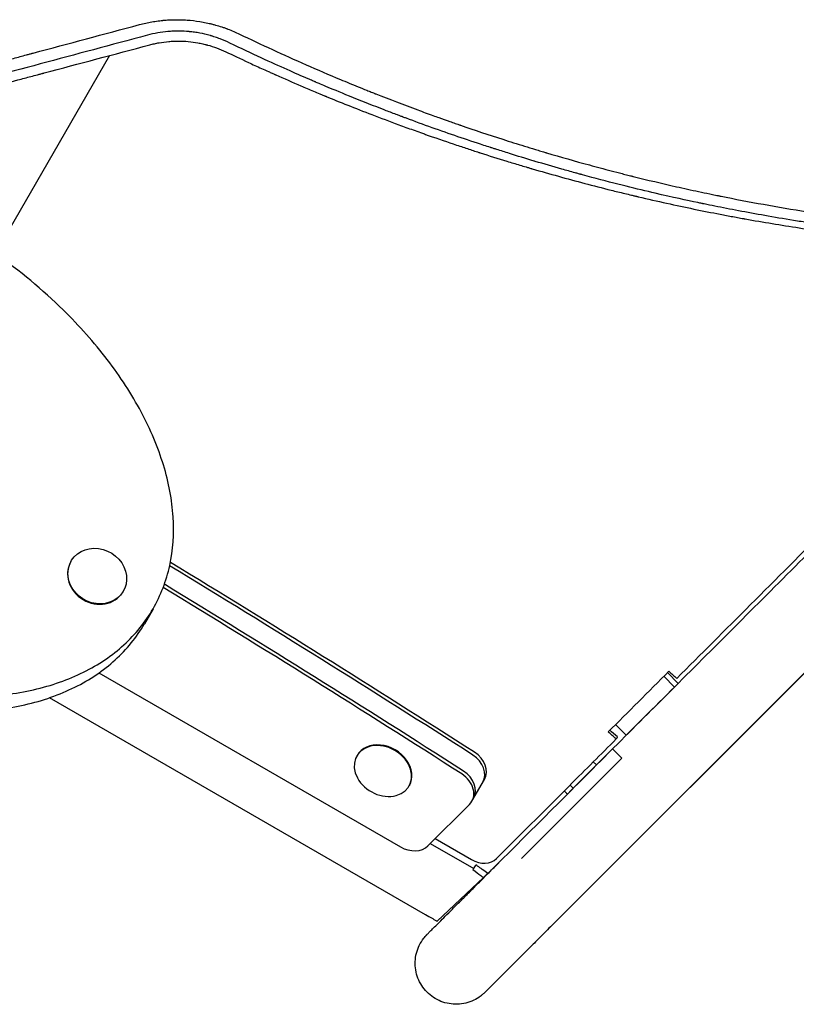
# Model space of a CAD drawing. Units: millimetres. Extents: x -4742 to 7268, y -4959 to 6651.
# Drawn here: x -659 to -298, y -475 to -18 of the extents above; entities that cross this region are included whole.
import ezdxf

# ---------------------------------------------------------------- set-up
doc = ezdxf.new("R2010")
doc.units = ezdxf.units.MM
doc.header["$LTSCALE"] = 20
doc.layers.add('2d', color=230, linetype='Continuous')

msp = doc.modelspace()

# ---------------------------------------------------------------- linework, layer by layer
at = {"layer": '2d'}
for p, q in [((-609.73, -22.38, 3011.52), (-609.73, -22.38, 3011.52)), ((-616.99, -34.96, 3011.52), (-726.04, -223.84, 3011.52)), ((-196.12, -222.99, 3011.52), (-407.6, -434.53, 3011.52)), ((-634.94, -269.76, 3011.52), (-634.83, -269.56, 3011.52)), ((-610.7, -283.76, 3011.52), (-610.58, -283.56, 3011.52)), ((-596.84, -291.76, 3011.52), (-600.87, -298.74, 3011.52)), ((-621.94, -321.5, 3011.52), (-482.05, -402.27, 3011.52)), ((-354.92, -328.05, 3011.52), (-359.88, -323.09, 3011.52)), ((-358.19, -321.39, 3011.52), (-353.23, -326.36, 3011.52)), ((-377.27, -350.4, 3011.52), (-353.23, -326.36, 3011.52)), ((-470.49, -433.78, 3011.52), (-644.94, -333.06, 3011.52)), ((-377.27, -350.4, 3011.52), (-382.22, -345.45, 3011.52)), ((-502.16, -359.76, 3011.52), (-502.31, -360.03, 3011.52)), ((-383.61, -356.81, 3011.52), (-400.33, -373.53, 3011.52)), ((-379.37, -361.05, 3011.52), (-383.61, -356.81, 3011.52)), ((-425.97, -407.64, 3011.52), (-379.37, -361.05, 3011.52)), ((-397.04, -370.21, 3011.52), (-392.32, -365.4, 3011.52)), ((-391.17, -364.21, 3011.52), (-392.58, -362.8, 3011.52)), ((-387.82, -369.51, 3011.52), (-416.3, -397.99, 3011.52)), ((-477.91, -373.76, 3011.52), (-478.06, -374.03, 3011.52)), ((-448.95, -381.08, 3011.52), (-443.1, -370.95, 3011.52)), ((-403.36, -373.53, 3011.52), (-437.46, -407.63, 3011.52)), ((-403.38, -373.55, 3011.52), (-401.88, -375.05, 3011.52)), ((-469.3, -401.7, 3011.52), (-450.05, -382.52, 3011.52)), ((-468.26, -400.67, 3011.52), (-448.07, -412.33, 3011.52)), ((-465.98, -398.39, 3011.52), (-449.06, -408.15, 3011.52)), ((-429.35, -402.54, 3011.52), (-430.21, -403.4, 3011.52)), ((-434.35, -407.53, 3011.52), (-441.47, -414.63, 3011.52)), ((-465.05, -436.77, 3011.52), (-443.57, -416.49, 3011.52)), ((-470.49, -433.78, 3011.52), (-470.4, -433.62, 3011.52))]:
    msp.add_line(p, q, dxfattribs=at)
for centre, major_axis, ratio, start_param, end_param in [((-622.71, -276.56, 3011.52), (-12.12, 7), 0.894081, -0.03490658503988886, 6.248278722139697), ((-622.82, -276.76, 3011.52), (-12.12, 7), 0.894081, 0, 3.106686), ((-2972.44, -4066.42, 3011.52), (-4923.33, 2842.49), 0.788011, -1.629297, -1.60012), ((-2971.67, -4065.09, 3011.52), (-4923.33, 2842.49), 0.788011, -1.629297, -1.600031), ((-2977.52, -4075.22, 3011.52), (-4923.33, 2842.49), 0.788011, -1.629297, -1.600549), ((-2976.75, -4073.88, 3011.52), (-4923.33, 2842.49), 0.788011, -1.629297, -1.600502), ((-622.82, -276.76, 3011.52), (12.12, -7), 0.894081, -0.034907, 0), ((-490.19, -367.03, 3011.52), (-12.12, 7), 0.788011, -0.663225, 5.61996), ((-490.03, -366.76, 3011.52), (12.12, -7), 0.788011, 0, 3.141593), ((-453.39, -366.78, 3011.52), (9.53, -5.5), 0.788011, 0, 1.512296), ((-452.62, -365.45, 3011.52), (9.53, -5.5), 0.788011, 0, 1.512296), ((-407.07, -380.13, 3011.52), (15.9, 15.92), 0.003155, -0.385684, 0), ((-458.47, -375.58, 3011.52), (9.53, -5.5), 0.788011, -0.20944, 1.512296), ((-457.7, -374.24, 3011.52), (9.53, -5.5), 0.788011, 0, 1.512296), ((-477.72, -394.76, 3011.52), (9.53, -5.5), 0.788011, -1.570796, -0.20944), ((-445.12, -401.33, 3011.52), (8.66, -5), 0.788011, -1.570796, -0.20809)]:
    msp.add_ellipse(centre, major_axis=major_axis, ratio=ratio, start_param=start_param, end_param=end_param, dxfattribs=at)
for points, knots in [([(-701.19, -46.89, 3011.52), (-693.07, -44.71, 3011.52), (-684.94, -42.53, 3011.52), (-672.77, -39.27, 3011.52), (-668.71, -38.18, 3011.52), (-662.62, -36.55, 3011.52), (-659.58, -35.74, 3011.52), (-656.03, -34.79, 3011.52), (-654.26, -34.31, 3011.52), (-653.37, -34.07, 3011.52), (-652.99, -33.97, 3011.52), (-652.74, -33.9, 3011.52), (-652.61, -33.87, 3011.52), (-636.01, -29.42, 3011.52), (-619.56, -25.01, 3011.52), (-603.11, -20.6, 3011.52)], [0, 0, 0, 0, 0.25, 0.25, 0.375, 0.375, 0.4375, 0.46875, 0.484375, 0.492188, 0.496094, 0.496094, 0.5, 0.5, 1, 1, 1, 1]), ([(-603.11, -20.6, 3011.52), (-601.22, -20.1, 3011.52), (-599.31, -19.67, 3011.52), (-596.43, -19.17, 3011.52), (-594.98, -18.94, 3011.52), (-593.28, -18.74, 3011.52), (-592.42, -18.65, 3011.52), (-592.06, -18.62, 3011.52), (-591.81, -18.6, 3011.52), (-591.69, -18.59, 3011.52), (-590.58, -18.49, 3011.52), (-589.09, -18.39, 3011.52), (-587.35, -18.34, 3011.52), (-586.48, -18.33, 3011.52), (-586.11, -18.33, 3011.52), (-585.86, -18.33, 3011.52), (-585.74, -18.33, 3011.52), (-584.6, -18.33, 3011.52), (-583.09, -18.37, 3011.52), (-581.34, -18.48, 3011.52), (-580.58, -18.53, 3011.52), (-580.08, -18.57, 3011.52), (-579.83, -18.6, 3011.52), (-577.59, -18.81, 3011.52), (-575.61, -19.08, 3011.52), (-572.68, -19.63, 3011.52), (-571.22, -19.93, 3011.52), (-569.77, -20.28, 3011.52), (-568.8, -20.53, 3011.52), (-568.32, -20.66, 3011.52), (-566.88, -21.06, 3011.52), (-565.45, -21.5, 3011.52), (-563.8, -22.06, 3011.52), (-562.98, -22.35, 3011.52), (-562.63, -22.48, 3011.52), (-562.4, -22.57, 3011.52), (-562.28, -22.61, 3011.52), (-560.32, -23.35, 3011.52), (-558.52, -24.13, 3011.52), (-556.75, -24.99, 3011.52)], [0, 0, 0, 0, 0.125, 0.125, 0.1875, 0.21875, 0.234375, 0.242187, 0.242187, 0.25, 0.25, 0.3125, 0.34375, 0.359375, 0.367187, 0.367187, 0.375, 0.375, 0.4375, 0.46875, 0.484375, 0.484375, 0.5, 0.5, 0.625, 0.625, 0.6875, 0.71875, 0.71875, 0.75, 0.75, 0.8125, 0.84375, 0.859375, 0.867188, 0.867188, 0.875, 0.875, 1, 1, 1, 1]), ([(-561.21, -29.16, 3011.52), (-562.69, -28.44, 3011.52), (-564.19, -27.79, 3011.52), (-566.48, -26.92, 3011.52), (-567.25, -26.65, 3011.52), (-568.41, -26.27, 3011.52), (-568.99, -26.08, 3011.52), (-569.67, -25.88, 3011.52), (-569.96, -25.79, 3011.52), (-570.16, -25.74, 3011.52), (-570.25, -25.71, 3011.52), (-571.95, -25.24, 3011.52), (-573.55, -24.86, 3011.52), (-575.97, -24.41, 3011.52), (-577.19, -24.21, 3011.52), (-578.61, -24.03, 3011.52), (-579.33, -23.95, 3011.52), (-579.63, -23.92, 3011.52), (-579.84, -23.9, 3011.52), (-579.94, -23.89, 3011.52), (-581.65, -23.73, 3011.52), (-583.29, -23.65, 3011.52), (-585.79, -23.64, 3011.52), (-586.62, -23.66, 3011.52), (-587.87, -23.71, 3011.52), (-588.49, -23.74, 3011.52), (-589.22, -23.79, 3011.52), (-589.58, -23.82, 3011.52), (-589.76, -23.84, 3011.52), (-589.84, -23.84, 3011.52), (-589.89, -23.85, 3011.52), (-589.92, -23.85, 3011.52), (-593.1, -24.13, 3011.52), (-596.28, -24.68, 3011.52), (-599.47, -25.55, 3011.52)], [0, 0, 0, 0, 0.125, 0.125, 0.1875, 0.1875, 0.21875, 0.234375, 0.242188, 0.242188, 0.25, 0.25, 0.375, 0.375, 0.4375, 0.46875, 0.484375, 0.492187, 0.492187, 0.5, 0.5, 0.625, 0.625, 0.6875, 0.6875, 0.71875, 0.734375, 0.742187, 0.746094, 0.748047, 0.748047, 0.75, 0.75, 1, 1, 1, 1]), ([(-556.75, -24.99, 3011.52), (-546.7, -29.84, 3011.52), (-536.41, -34.6, 3011.52), (-520.6, -41.55, 3011.52), (-515.27, -43.83, 3011.52), (-507.18, -47.21, 3011.52), (-503.12, -48.89, 3011.52), (-498.33, -50.82, 3011.52), (-495.92, -51.79, 3011.52), (-494.72, -52.27, 3011.52), (-494.12, -52.5, 3011.52), (-493.82, -52.62, 3011.52), (-493.69, -52.68, 3011.52), (-493.6, -52.71, 3011.52), (-493.55, -52.73, 3011.52), (-493.51, -52.74, 3011.52), (-487.1, -55.28, 3011.52), (-480.62, -57.77, 3011.52), (-471.71, -61.07, 3011.52), (-469.35, -61.93, 3011.52), (-466.98, -62.79, 3011.52)], [0, 0, 0, 0, 0.085234, 0.085234, 0.1278511, 0.1278511, 0.1491596, 0.1598138, 0.165141, 0.1678045, 0.1691363, 0.1698022, 0.1701351, 0.1701351, 0.1704681, 0.1704681, 0.1704681, 0.2223138, 0.2223138, 0.2409401, 0.2409401, 0.2409401, 0.2409401]), ([(-695.83, -55.92, 3011.52), (-687.88, -53.81, 3011.52), (-679.86, -51.68, 3011.52), (-667.73, -48.46, 3011.52), (-661.64, -46.84, 3011.52), (-654.5, -44.94, 3011.52), (-650.92, -43.99, 3011.52), (-649.12, -43.51, 3011.52), (-648.23, -43.27, 3011.52), (-647.78, -43.15, 3011.52), (-647.58, -43.1, 3011.52), (-647.46, -43.07, 3011.52), (-647.39, -43.05, 3011.52), (-631.2, -38.74, 3011.52), (-614.86, -34.4, 3011.52), (-598.34, -30, 3011.52)], [0, 0, 0, 0, 0.25, 0.25, 0.375, 0.4375, 0.46875, 0.484375, 0.492188, 0.496094, 0.498047, 0.498047, 0.5, 0.5, 1, 1, 1, 1]), ([(-598.34, -30, 3011.52), (-597.63, -29.8, 3011.52), (-596.55, -29.54, 3011.52), (-595.46, -29.31, 3011.52), (-594.73, -29.16, 3011.52), (-594.37, -29.1, 3011.52), (-592.53, -28.77, 3011.52), (-591.05, -28.58, 3011.52), (-588.81, -28.38, 3011.52), (-587.69, -28.31, 3011.52), (-586.36, -28.26, 3011.52), (-585.7, -28.25, 3011.52), (-585.41, -28.25, 3011.52), (-585.22, -28.25, 3011.52), (-585.13, -28.25, 3011.52), (-583.54, -28.25, 3011.52), (-582.03, -28.32, 3011.52), (-579, -28.6, 3011.52), (-577.51, -28.8, 3011.52), (-575.28, -29.2, 3011.52), (-574.17, -29.43, 3011.52), (-572.88, -29.74, 3011.52), (-572.24, -29.9, 3011.52), (-571.96, -29.98, 3011.52), (-571.78, -30.03, 3011.52), (-571.69, -30.05, 3011.52), (-568.74, -30.86, 3011.52), (-565.89, -31.91, 3011.52), (-563.11, -33.24, 3011.52)], [0, 0, 0, 0, 0.0625, 0.09375, 0.09375, 0.125, 0.125, 0.25, 0.25, 0.3125, 0.34375, 0.359375, 0.367188, 0.367188, 0.375, 0.375, 0.5, 0.5, 0.625, 0.625, 0.6875, 0.71875, 0.734375, 0.742188, 0.742188, 0.75, 0.75, 1, 1, 1, 1]), ([(-420.05, -83.94, 3011.52), (-423.92, -82.78, 3011.52), (-427.75, -81.61, 3011.52), (-433.5, -79.81, 3011.52), (-435.95, -79.04, 3011.52), (-438.62, -78.18, 3011.52), (-439.35, -77.95, 3011.52), (-439.72, -77.83, 3011.52), (-439.83, -77.79, 3011.52), (-440.09, -77.71, 3011.52), (-441.22, -77.34, 3011.52), (-450.38, -74.36, 3011.52), (-459.39, -71.29, 3011.52), (-471.36, -67.02, 3011.52), (-475.84, -65.38, 3011.52), (-480.37, -63.69, 3011.52), (-480.94, -63.48, 3011.52), (-481.01, -63.46, 3011.52), (-481.02, -63.45, 3011.52), (-481.03, -63.45, 3011.52), (-481.04, -63.44, 3011.52), (-481.08, -63.43, 3011.52), (-481.17, -63.39, 3011.52), (-481.49, -63.27, 3011.52), (-482.25, -62.99, 3011.52), (-484.76, -62.04, 3011.52), (-486.95, -61.21, 3011.52), (-492, -59.27, 3011.52), (-495.1, -58.06, 3011.52), (-503.64, -54.68, 3011.52), (-508.3, -52.77, 3011.52), (-515.55, -49.76, 3011.52), (-518.16, -48.66, 3011.52), (-520.54, -47.65, 3011.52), (-521.07, -47.42, 3011.52), (-521.39, -47.28, 3011.52), (-521.43, -47.26, 3011.52), (-521.46, -47.25, 3011.52), (-521.46, -47.25, 3011.52), (-521.46, -47.25, 3011.52), (-521.47, -47.25, 3011.52), (-521.48, -47.24, 3011.52), (-521.49, -47.24, 3011.52), (-521.54, -47.22, 3011.52), (-521.67, -47.16, 3011.52), (-522.1, -46.98, 3011.52), (-523.15, -46.53, 3011.52), (-524.18, -46.08, 3011.52), (-527.72, -44.55, 3011.52), (-530.96, -43.13, 3011.52), (-538.25, -39.89, 3011.52), (-542.29, -38.06, 3011.52), (-551.16, -33.96, 3011.52), (-555.99, -31.68, 3011.52), (-561.21, -29.16, 3011.52)], [0.6263164, 0.6263164, 0.6263164, 0.6263164, 0.65625, 0.65625, 0.671875, 0.6757812, 0.6777344, 0.6777344, 0.6787109, 0.6787109, 0.6796875, 0.6875, 0.75, 0.75, 0.78125, 0.7851562, 0.7856445, 0.7857056, 0.7857056, 0.7857361, 0.7857361, 0.7857666, 0.7858887, 0.7861328, 0.7871094, 0.7890625, 0.796875, 0.796875, 0.8125, 0.8125, 0.84375, 0.84375, 0.875, 0.875, 0.890625, 0.890625, 0.8925781, 0.8928223, 0.8928528, 0.8928528, 0.8928833, 0.8928833, 0.8929443, 0.8930664, 0.8935547, 0.8945312, 0.8984375, 0.90625, 0.90625, 0.9375, 0.9375, 0.96875, 0.96875, 1, 1, 1, 1]), ([(-563.11, -33.24, 3011.52), (-559.94, -34.75, 3011.52), (-556.43, -36.41, 3011.52), (-550.64, -39.08, 3011.52), (-548.62, -40, 3011.52), (-545.47, -41.43, 3011.52), (-543.86, -42.16, 3011.52), (-541.92, -43.02, 3011.52), (-540.94, -43.46, 3011.52), (-540.44, -43.68, 3011.52), (-540.2, -43.79, 3011.52), (-540.07, -43.85, 3011.52), (-540.01, -43.88, 3011.52), (-539.98, -43.89, 3011.52), (-539.97, -43.89, 3011.52), (-539.95, -43.9, 3011.52), (-536.06, -45.63, 3011.52), (-530.23, -48.17, 3011.52), (-523.4, -51.07, 3011.52), (-519.98, -52.5, 3011.52), (-518.27, -53.21, 3011.52), (-517.42, -53.56, 3011.52), (-516.99, -53.74, 3011.52), (-516.78, -53.83, 3011.52), (-516.67, -53.87, 3011.52), (-516.62, -53.89, 3011.52), (-516.59, -53.9, 3011.52), (-516.58, -53.91, 3011.52), (-516.57, -53.91, 3011.52), (-510.25, -56.52, 3011.52), (-503.16, -59.37, 3011.52), (-491.31, -63.92, 3011.52), (-487.16, -65.49, 3011.52), (-480.64, -67.89, 3011.52), (-478.41, -68.7, 3011.52), (-474.99, -69.93, 3011.52), (-473.27, -70.55, 3011.52), (-471.51, -71.17, 3011.52), (-470.34, -71.59, 3011.52), (-469.74, -71.8, 3011.52), (-464.4, -73.67, 3011.52), (-460.03, -75.17, 3011.52), (-454.02, -77.18, 3011.52), (-452.11, -77.81, 3011.52), (-449.38, -78.71, 3011.52), (-448.05, -79.14, 3011.52), (-446.57, -79.62, 3011.52), (-445.84, -79.86, 3011.52), (-445.48, -79.97, 3011.52), (-445.3, -80.03, 3011.52), (-445.21, -80.06, 3011.52), (-445.17, -80.07, 3011.52), (-445.15, -80.08, 3011.52), (-445.13, -80.08, 3011.52), (-445.13, -80.09, 3011.52), (-440.87, -81.46, 3011.52), (-436.72, -82.76, 3011.52), (-430.65, -84.62, 3011.52), (-428.66, -85.22, 3011.52), (-425.71, -86.1, 3011.52), (-424.25, -86.54, 3011.52), (-422.56, -87.04, 3011.52), (-421.72, -87.29, 3011.52), (-421.3, -87.41, 3011.52), (-421.09, -87.47, 3011.52), (-421, -87.5, 3011.52), (-420.94, -87.51, 3011.52), (-420.91, -87.52, 3011.52), (-412.87, -89.87, 3011.52), (-404.77, -92.13, 3011.52), (-392.49, -95.37, 3011.52), (-386.32, -96.95, 3011.52), (-379.06, -98.74, 3011.52), (-375.42, -99.62, 3011.52), (-373.59, -100.05, 3011.52), (-372.68, -100.27, 3011.52), (-372.22, -100.38, 3011.52), (-371.99, -100.43, 3011.52), (-371.88, -100.46, 3011.52), (-371.83, -100.47, 3011.52), (-371.79, -100.48, 3011.52), (-371.78, -100.48, 3011.52), (-362.78, -102.6, 3011.52), (-354.15, -104.49, 3011.52), (-341.73, -107.05, 3011.52), (-337.67, -107.86, 3011.52), (-331.73, -109, 3011.52), (-328.78, -109.56, 3011.52), (-325.41, -110.18, 3011.52), (-323.74, -110.49, 3011.52), (-322.91, -110.64, 3011.52), (-322.49, -110.71, 3011.52), (-322.28, -110.75, 3011.52), (-322.18, -110.77, 3011.52), (-322.14, -110.78, 3011.52), (-322.11, -110.78, 3011.52), (-322.09, -110.78, 3011.52), (-313.79, -112.28, 3011.52), (-301.3, -114.35, 3011.52), (-286.65, -116.48, 3011.52), (-279.3, -117.48, 3011.52), (-275.62, -117.96, 3011.52), (-273.78, -118.19, 3011.52), (-272.86, -118.31, 3011.52), (-272.4, -118.36, 3011.52), (-272.17, -118.39, 3011.52), (-272.06, -118.41, 3011.52), (-272, -118.41, 3011.52), (-271.97, -118.42, 3011.52), (-271.96, -118.42, 3011.52), (-271.95, -118.42, 3011.52), (-271.95, -118.42, 3011.52), (-269.05, -118.78, 3011.52), (-265.51, -119.21, 3011.52), (-259.21, -119.93, 3011.52), (-256.95, -120.18, 3011.52), (-253.31, -120.57, 3011.52), (-252.06, -120.7, 3011.52), (-250.12, -120.9, 3011.52), (-249.13, -121, 3011.52), (-247.96, -121.11, 3011.52), (-247.36, -121.17, 3011.52), (-247.06, -121.2, 3011.52), (-246.91, -121.22, 3011.52), (-246.84, -121.23, 3011.52), (-246.8, -121.23, 3011.52), (-246.78, -121.23, 3011.52), (-246.77, -121.23, 3011.52), (-246.77, -121.23, 3011.52), (-243.2, -121.58, 3011.52), (-240.19, -121.86, 3011.52), (-235.26, -122.29, 3011.52), (-233.34, -122.46, 3011.52), (-231.28, -122.62, 3011.52), (-230.73, -122.67, 3011.52), (-230.21, -122.71, 3011.52), (-230.1, -122.72, 3011.52), (-229.99, -122.73, 3011.52), (-229.96, -122.73, 3011.52), (-229.95, -122.73, 3011.52), (-229.95, -122.73, 3011.52), (-229.94, -122.73, 3011.52), (-229.89, -122.74, 3011.52), (-229.7, -122.75, 3011.52), (-228.97, -122.81, 3011.52), (-227.17, -122.95, 3011.52), (-225.58, -123.07, 3011.52), (-224.03, -123.19, 3011.52), (-223.27, -123.25, 3011.52), (-222.4, -123.31, 3011.52), (-221.97, -123.34, 3011.52), (-221.75, -123.35, 3011.52), (-221.66, -123.36, 3011.52), (-221.6, -123.37, 3011.52), (-221.57, -123.37, 3011.52), (-205.34, -124.53, 3011.52), (-188.49, -125.31, 3011.52), (-170.98, -125.63, 3011.52)], [0, 0, 0, 0, 0.03125, 0.03125, 0.046875, 0.046875, 0.054688, 0.058594, 0.060547, 0.061523, 0.062012, 0.062256, 0.062378, 0.062439, 0.062439, 0.0625, 0.0625, 0.09375, 0.109375, 0.117188, 0.121094, 0.123047, 0.124023, 0.124512, 0.124756, 0.124878, 0.124939, 0.124939, 0.125, 0.125, 0.1875, 0.1875, 0.21875, 0.21875, 0.234375, 0.234375, 0.242188, 0.246094, 0.246094, 0.25, 0.25, 0.28125, 0.28125, 0.296875, 0.296875, 0.304688, 0.308594, 0.310547, 0.311523, 0.312012, 0.312256, 0.312378, 0.312439, 0.312439, 0.3125, 0.3125, 0.34375, 0.34375, 0.359375, 0.359375, 0.367188, 0.371094, 0.373047, 0.374023, 0.374512, 0.374756, 0.374756, 0.375, 0.375, 0.4375, 0.4375, 0.46875, 0.484375, 0.492187, 0.496094, 0.498047, 0.499023, 0.499512, 0.499756, 0.499878, 0.499878, 0.5, 0.5, 0.5625, 0.5625, 0.59375, 0.59375, 0.609375, 0.617187, 0.621094, 0.623047, 0.624023, 0.624512, 0.624756, 0.624878, 0.624878, 0.625, 0.625, 0.6875, 0.71875, 0.734375, 0.742187, 0.746094, 0.748047, 0.749023, 0.749512, 0.749756, 0.749878, 0.749939, 0.749969, 0.749969, 0.75, 0.75, 0.78125, 0.78125, 0.796875, 0.796875, 0.804687, 0.804687, 0.808594, 0.810547, 0.811523, 0.812012, 0.812256, 0.812378, 0.812439, 0.812469, 0.812469, 0.8125, 0.8125, 0.828125, 0.828125, 0.84375, 0.84375, 0.851562, 0.851562, 0.853516, 0.854004, 0.854126, 0.854156, 0.854156, 0.854187, 0.854248, 0.854492, 0.855469, 0.859375, 0.867187, 0.867187, 0.871094, 0.873047, 0.874023, 0.874512, 0.874756, 0.874756, 0.875, 0.875, 1, 1, 1, 1]), ([(-466.98, -62.79, 3011.52), (-466.05, -63.13, 3011.52), (-463.46, -64.06, 3011.52), (-460.04, -65.27, 3011.52), (-457.12, -66.3, 3011.52), (-455.65, -66.8, 3011.52), (-454.92, -67.06, 3011.52), (-454.56, -67.18, 3011.52), (-454.4, -67.24, 3011.52), (-454.29, -67.27, 3011.52), (-454.24, -67.29, 3011.52), (-447.74, -69.54, 3011.52), (-441.2, -71.72, 3011.52), (-431.24, -74.92, 3011.52), (-426.22, -76.5, 3011.52), (-420.3, -78.31, 3011.52), (-417.32, -79.21, 3011.52), (-415.83, -79.65, 3011.52), (-415.08, -79.87, 3011.52), (-414.71, -79.98, 3011.52), (-414.52, -80.04, 3011.52), (-414.44, -80.06, 3011.52), (-414.39, -80.08, 3011.52), (-414.36, -80.09, 3011.52), (-407.77, -82.04, 3011.52), (-401.12, -83.93, 3011.52), (-391.05, -86.68, 3011.52), (-385.98, -88.03, 3011.52), (-380.02, -89.57, 3011.52), (-377.03, -90.33, 3011.52), (-375.53, -90.71, 3011.52), (-374.77, -90.89, 3011.52), (-374.4, -90.99, 3011.52), (-374.21, -91.03, 3011.52), (-374.13, -91.05, 3011.52), (-374.08, -91.07, 3011.52), (-374.05, -91.07, 3011.52), (-367.46, -92.71, 3011.52), (-360.79, -94.3, 3011.52), (-350.61, -96.6, 3011.52), (-347.19, -97.35, 3011.52), (-342.02, -98.46, 3011.52), (-339.42, -99.01, 3011.52), (-336.37, -99.64, 3011.52), (-334.84, -99.95, 3011.52), (-334.07, -100.11, 3011.52), (-333.69, -100.19, 3011.52), (-333.5, -100.22, 3011.52), (-333.4, -100.24, 3011.52), (-333.36, -100.25, 3011.52), (-333.33, -100.26, 3011.52), (-333.32, -100.26, 3011.52), (-320.39, -102.88, 3011.52), (-307.1, -105.28, 3011.52), (-286.59, -108.53, 3011.52), (-279.66, -109.54, 3011.52), (-269.12, -110.97, 3011.52), (-265.59, -111.43, 3011.52), (-260.24, -112.09, 3011.52), (-257.57, -112.41, 3011.52), (-254.42, -112.78, 3011.52), (-252.85, -112.96, 3011.52), (-252.06, -113.05, 3011.52), (-251.67, -113.09, 3011.52), (-251.47, -113.11, 3011.52), (-251.37, -113.12, 3011.52), (-251.33, -113.13, 3011.52), (-251.3, -113.13, 3011.52), (-251.28, -113.13, 3011.52), (-238.53, -114.56, 3011.52), (-225.27, -115.79, 3011.52), (-197.7, -117.7, 3011.52), (-183.38, -118.39, 3011.52), (-168.52, -118.74, 3011.52)], [0.2409401, 0.2409401, 0.2409401, 0.2409401, 0.2482367, 0.2611981, 0.2676789, 0.2709192, 0.2725394, 0.2733495, 0.2737545, 0.2737545, 0.2741596, 0.2741596, 0.3260053, 0.3260053, 0.3519282, 0.3648896, 0.3713704, 0.3746107, 0.3762309, 0.377041, 0.377446, 0.3776485, 0.3776485, 0.3778511, 0.3778511, 0.4296968, 0.4296968, 0.4556197, 0.4685811, 0.4750618, 0.4783022, 0.4799224, 0.4807325, 0.4811375, 0.48134, 0.48134, 0.4815426, 0.4815426, 0.5333883, 0.5333883, 0.5593112, 0.5593112, 0.5722726, 0.5787533, 0.5819937, 0.5836139, 0.584424, 0.584829, 0.5850315, 0.5851328, 0.5851328, 0.585234, 0.585234, 0.6889255, 0.6889255, 0.7407713, 0.7407713, 0.7666942, 0.7666942, 0.7796556, 0.7861363, 0.7893767, 0.7909968, 0.7918069, 0.792212, 0.7924145, 0.7925158, 0.7925158, 0.792617, 0.792617, 0.8963085, 0.8963085, 1, 1, 1, 1]), ([(-170.96, -123.33, 3011.52), (-187.51, -122.94, 3011.52), (-204.12, -122.12, 3011.52), (-237.5, -119.57, 3011.52), (-254.28, -117.84, 3011.52), (-275.21, -115.12, 3011.52), (-279.39, -114.55, 3011.52), (-284.1, -113.87, 3011.52), (-284.69, -113.79, 3011.52), (-285.28, -113.7, 3011.52), (-285.36, -113.69, 3011.52), (-285.37, -113.69, 3011.52), (-285.41, -113.68, 3011.52), (-285.47, -113.67, 3011.52), (-285.69, -113.64, 3011.52), (-286.2, -113.57, 3011.52), (-287.92, -113.31, 3011.52), (-291.94, -112.71, 3011.52), (-295.54, -112.15, 3011.52), (-307.28, -110.28, 3011.52), (-315.87, -108.77, 3011.52), (-327.59, -106.57, 3011.52), (-331.3, -105.85, 3011.52), (-336.58, -104.79, 3011.52), (-338.29, -104.45, 3011.52), (-340.37, -104.02, 3011.52), (-340.99, -103.89, 3011.52), (-341.65, -103.75, 3011.52), (-341.93, -103.69, 3011.52), (-342, -103.68, 3011.52), (-342.04, -103.67, 3011.52), (-342.06, -103.67, 3011.52), (-342.07, -103.66, 3011.52), (-342.15, -103.65, 3011.52), (-342.8, -103.51, 3011.52), (-343.47, -103.37, 3011.52), (-349.06, -102.19, 3011.52), (-355.67, -100.76, 3011.52), (-372.1, -96.94, 3011.52), (-381.92, -94.54, 3011.52), (-394.73, -91.12, 3011.52), (-396.18, -90.73, 3011.52), (-397.84, -90.28, 3011.52), (-398.04, -90.22, 3011.52), (-398.25, -90.16, 3011.52), (-398.29, -90.15, 3011.52), (-398.29, -90.15, 3011.52), (-398.31, -90.15, 3011.52), (-398.35, -90.14, 3011.52), (-398.46, -90.11, 3011.52), (-398.82, -90.01, 3011.52), (-399.68, -89.77, 3011.52), (-402.57, -88.98, 3011.52), (-409.35, -87.08, 3011.52), (-415.66, -85.24, 3011.52), (-419.88, -83.99, 3011.52), (-420.05, -83.94, 3011.52)], [0, 0, 0, 0, 0.125, 0.125, 0.25, 0.25, 0.28125, 0.28125, 0.2851562, 0.2856445, 0.2856445, 0.2857666, 0.2857666, 0.2858887, 0.2861328, 0.2871094, 0.2890625, 0.296875, 0.3125, 0.3125, 0.375, 0.375, 0.40625, 0.40625, 0.421875, 0.421875, 0.4257812, 0.4277344, 0.4282227, 0.4284668, 0.4284668, 0.4285889, 0.4285889, 0.4287109, 0.4296875, 0.4375, 0.4375, 0.5, 0.5, 0.5625, 0.5625, 0.5703125, 0.5703125, 0.5712891, 0.5714111, 0.5714111, 0.5714722, 0.5714722, 0.5715332, 0.5717773, 0.5722656, 0.5742187, 0.578125, 0.59375, 0.625, 0.6263164, 0.6263164, 0.6263164, 0.6263164]), ([(-438.01, -411.19, 3011.52), (-421.17, -394.34, 3011.52), (-403.41, -376.57, 3011.52), (-366.37, -339.53, 3011.52), (-347.09, -320.24, 3011.52), (-307.38, -280.52, 3011.52), (-286.94, -260.08, 3011.52), (-245.28, -218.41, 3011.52), (-224.06, -197.19, 3011.52), (-183.86, -156.99, 3011.52), (-164.93, -138.06, 3011.52), (-145.99, -119.12, 3011.52)], [5.6055461, 5.6055461, 5.6055461, 5.6055461, 5.7410739, 5.7410739, 5.8766018, 5.8766018, 6.0121296, 6.0121296, 6.1476575, 6.1476575, 6.2664224, 6.2664224, 6.2664224, 6.2664224]), ([(-797.49, -299.8, 3011.52), (-778.46, -310.76, 3011.52), (-747.84, -323.7, 3011.52), (-707.4, -331.98, 3011.52), (-678.33, -333.47, 3011.52), (-651.67, -330.11, 3011.52), (-628.41, -321.94, 3011.52), (-609.52, -309.2, 3011.52), (-595.86, -292.32, 3011.52), (-588.08, -272.05, 3011.52), (-586.48, -249.32, 3011.52), (-591.04, -225.1, 3011.52), (-601.46, -200.32, 3011.52), (-617.28, -175.9, 3011.52), (-639.7, -150.62, 3011.52), (-658.69, -134.86, 3011.52), (-670.05, -126.86, 3011.52)], [1.57228, 1.57228, 1.57228, 1.57228, 1.963495, 2.159845, 2.356194, 2.552544, 2.748894, 2.945243, 3.141593, 3.337942, 3.534292, 3.730641, 3.926991, 4.12334, 4.31969, 4.568548, 4.568548, 4.568548, 4.568548]), ([(-411.14, -438.05, 3011.52), (-394.3, -421.21, 3011.52), (-376.53, -403.44, 3011.52), (-339.5, -366.39, 3011.52), (-320.22, -347.11, 3011.52), (-280.51, -307.39, 3011.52), (-260.07, -286.95, 3011.52), (-218.41, -245.28, 3011.52), (-197.18, -224.06, 3011.52), (-154.34, -181.21, 3011.52), (-132.72, -159.59, 3011.52), (-111.1, -137.97, 3011.52)], [5.6055461, 5.6055461, 5.6055461, 5.6055461, 5.7410739, 5.7410739, 5.8766018, 5.8766018, 6.0121296, 6.0121296, 6.1476575, 6.1476575, 6.2831853, 6.2831853, 6.2831853, 6.2831853]), ([(-353.84, -324.05, 3011.52), (-342.83, -313.06, 3011.52), (-331.41, -301.65, 3011.52), (-307.8, -278.01, 3011.52), (-295.59, -265.79, 3011.52), (-283.01, -253.17, 3011.52)], [0, 0, 0, 0, 0.5, 0.5, 1, 1, 1, 1]), ([(-801.52, -306.78, 3011.52), (-782.49, -317.74, 3011.52), (-751.87, -330.68, 3011.52), (-711.43, -338.96, 3011.52), (-682.36, -340.45, 3011.52), (-655.7, -337.09, 3011.52), (-632.44, -328.92, 3011.52), (-613.55, -316.18, 3011.52), (-604.45, -304.93, 3011.52), (-600.87, -298.74, 3011.52)], [1.57228, 1.57228, 1.57228, 1.57228, 1.963495, 2.159845, 2.356194, 2.552544, 2.748894, 2.945243, 3.141593, 3.141593, 3.141593, 3.141593]), ([(-401.84, -375.09, 3011.52), (-401.86, -375.1, 3011.52), (-401.87, -375.12, 3011.52), (-402.79, -376.04, 3011.52), (-403.5, -376.77, 3011.52), (-404.48, -377.75, 3011.52)], [-143.879617, -143.879617, -143.879617, -143.879617, -143.837951, -143.837951, -141.58868, -141.58868, -141.58868, -141.58868]), ([(-407.6, -434.53, 3011.52), (-409.48, -436.4, 3011.52), (-411.3, -438.22, 3011.52), (-414.81, -441.74, 3011.52), (-416.51, -443.43, 3011.52), (-419.76, -446.69, 3011.52), (-421.32, -448.25, 3011.52), (-424.3, -451.23, 3011.52), (-425.72, -452.65, 3011.52), (-428.4, -455.33, 3011.52), (-429.66, -456.59, 3011.52), (-432.02, -458.95, 3011.52), (-433.12, -460.06, 3011.52), (-435.15, -462.09, 3011.52), (-436.09, -463.02, 3011.52), (-437.77, -464.71, 3011.52), (-438.53, -465.46, 3011.52), (-439.86, -466.79, 3011.52), (-440.43, -467.37, 3011.52), (-441.4, -468.33, 3011.52), (-441.79, -468.72, 3011.52), (-442.38, -469.32, 3011.52), (-442.59, -469.52, 3011.52), (-442.73, -469.66, 3011.52), (-442.75, -469.69, 3011.52), (-442.79, -469.72, 3011.52), (-442.8, -469.73, 3011.52), (-442.84, -469.77, 3011.52), (-442.85, -469.78, 3011.52), (-442.89, -469.82, 3011.52), (-442.9, -469.83, 3011.52), (-442.92, -469.85, 3011.52), (-442.94, -469.87, 3011.52), (-442.97, -469.9, 3011.52), (-442.99, -469.92, 3011.52), (-443.03, -469.96, 3011.52), (-443.06, -469.99, 3011.52), (-443.2, -470.12, 3011.52), (-443.32, -470.23, 3011.52), (-443.57, -470.46, 3011.52), (-443.69, -470.56, 3011.52), (-444.18, -470.99, 3011.52), (-444.57, -471.3, 3011.52), (-445.93, -472.3, 3011.52), (-446.98, -472.93, 3011.52), (-449.24, -474, 3011.52), (-450.47, -474.44, 3011.52), (-453, -475.05, 3011.52), (-454.3, -475.23, 3011.52), (-456.9, -475.31, 3011.52), (-458.21, -475.22, 3011.52), (-460.77, -474.78, 3011.52), (-462.04, -474.42, 3011.52), (-464.45, -473.46, 3011.52), (-465.62, -472.85, 3011.52), (-467.79, -471.41, 3011.52), (-468.8, -470.58, 3011.52), (-470.63, -468.73, 3011.52), (-471.46, -467.71, 3011.52), (-472.87, -465.53, 3011.52), (-473.47, -464.36, 3011.52), (-474.41, -461.93, 3011.52), (-474.75, -460.66, 3011.52), (-475.18, -458.1, 3011.52), (-475.26, -456.79, 3011.52), (-475.15, -454.19, 3011.52), (-474.96, -452.89, 3011.52), (-474.32, -450.37, 3011.52), (-473.87, -449.13, 3011.52), (-472.73, -446.8, 3011.52), (-472.04, -445.68, 3011.52), (-471.05, -444.4, 3011.52), (-470.84, -444.15, 3011.52), (-470.48, -443.72, 3011.52), (-470.31, -443.54, 3011.52), (-470.11, -443.32, 3011.52), (-470.06, -443.27, 3011.52), (-470, -443.2, 3011.52), (-469.97, -443.17, 3011.52), (-469.92, -443.12, 3011.52), (-469.89, -443.09, 3011.52), (-469.85, -443.05, 3011.52), (-469.83, -443.03, 3011.52), (-469.79, -442.98, 3011.52), (-469.77, -442.96, 3011.52), (-469.73, -442.92, 3011.52), (-469.72, -442.91, 3011.52), (-469.69, -442.88, 3011.52), (-469.68, -442.87, 3011.52), (-469.65, -442.84, 3011.52), (-469.62, -442.82, 3011.52), (-469.49, -442.68, 3011.52), (-469.31, -442.5, 3011.52), (-468.76, -441.95, 3011.52), (-468.38, -441.57, 3011.52), (-467.43, -440.62, 3011.52), (-466.87, -440.06, 3011.52), (-465.56, -438.75, 3011.52), (-464.82, -438.01, 3011.52), (-463.16, -436.35, 3011.52), (-462.24, -435.43, 3011.52), (-460.24, -433.42, 3011.52), (-459.15, -432.33, 3011.52), (-456.81, -429.99, 3011.52), (-455.56, -428.74, 3011.52), (-452.9, -426.08, 3011.52), (-451.49, -424.68, 3011.52), (-448.54, -421.72, 3011.52), (-446.99, -420.17, 3011.52), (-443.75, -416.93, 3011.52), (-442.06, -415.24, 3011.52), (-439.56, -412.74, 3011.52), (-438.79, -411.97, 3011.52), (-438.01, -411.19, 3011.52)], [0, 0, 0, 0, 9.804213, 9.804213, 19.60297, 19.60297, 29.401762, 29.401762, 39.200596, 39.200596, 48.999497, 48.999497, 58.798506, 58.798506, 68.597705, 68.597705, 78.397275, 78.397275, 88.197673, 88.197673, 98.000396, 98.000396, 107.812886, 107.812886, 110.297714, 110.297714, 112.161301, 112.161301, 112.796504, 112.796504, 112.962585, 112.962585, 113.085596, 113.085596, 113.209243, 113.209243, 113.332797, 113.332797, 113.83613, 113.83613, 114.326296, 114.326296, 115.797183, 115.797183, 119.411689, 119.411689, 123.30948, 123.30948, 127.209878, 127.209878, 131.110307, 131.110307, 135.010739, 135.010739, 138.911171, 138.911171, 142.811604, 142.811604, 146.712036, 146.712036, 150.612468, 150.612468, 154.5129, 154.5129, 158.413332, 158.413332, 162.313764, 162.313764, 166.214193, 166.214193, 170.114588, 170.114588, 171.08224, 171.08224, 171.808508, 171.808508, 172.004499, 172.004499, 172.12733, 172.12733, 172.250749, 172.250749, 172.374476, 172.374476, 172.623538, 172.623538, 173.11567, 173.11567, 174.147045, 174.147045, 177.239735, 177.239735, 186.524021, 186.524021, 196.506638, 196.506638, 206.321297, 206.321297, 216.124358, 216.124358, 225.924859, 225.924859, 235.724471, 235.724471, 245.52369, 245.52369, 255.32271, 255.32271, 265.121618, 265.121618, 274.920456, 274.920456, 279.169656, 279.169656, 279.169656, 279.169656]), ([(-441.47, -414.63, 3011.52), (-442.32, -413.99, 3011.52), (-443.19, -413.35, 3011.52), (-444.82, -412.18, 3011.52), (-445.5, -411.71, 3011.52), (-446.47, -411.03, 3011.52), (-446.68, -410.88, 3011.52), (-447.02, -410.64, 3011.52)], [197.330247, 197.330247, 197.330247, 197.330247, 199.363034, 199.363034, 201.024658, 201.024658, 201.490835, 201.490835, 201.490835, 201.490835]), ([(-448.48, -412.94, 3011.52), (-448.42, -412.85, 3011.52), (-448.36, -412.76, 3011.52), (-448.22, -412.55, 3011.52), (-448.14, -412.44, 3011.52), (-448.07, -412.33, 3011.52)], [-7.421586, -7.421586, -7.421586, -7.421586, -6.452333, -6.452333, -5.101208, -5.101208, -5.101208, -5.101208]), ([(-443.57, -416.49, 3011.52), (-443.95, -416.23, 3011.52), (-444.32, -415.97, 3011.52), (-446, -414.79, 3011.52), (-446.94, -414.09, 3011.52), (-448.48, -412.94, 3011.52)], [-10.329217, -10.329217, -10.329217, -10.329217, -8.263822, -8.263822, -1.16847, -1.16847, -1.16847, -1.16847]), ([(-441.6, -414.53, 3011.52), (-441.64, -414.57, 3011.52), (-441.69, -414.62, 3011.52), (-442.35, -415.28, 3011.52), (-442.95, -415.88, 3011.52), (-443.57, -416.49, 3011.52)], [-47.870778, -47.870778, -47.870778, -47.870778, -47.650604, -47.650604, -44.525097, -44.525097, -44.525097, -44.525097]), ([(-470.4, -433.62, 3011.52), (-468.18, -434.92, 3011.52), (-467.03, -435.59, 3011.52), (-465.19, -436.68, 3011.52), (-465.12, -436.72, 3011.52), (-465.05, -436.77, 3011.52)], [-85.87213, -85.87213, -85.87213, -85.87213, -84.551916, -84.551916, -84.497928, -84.497928, -84.497928, -84.497928]), ([(-411.14, -438.05, 3011.52), (-412.94, -439.85, 3011.52), (-414.68, -441.6, 3011.52), (-418.03, -444.95, 3011.52), (-419.64, -446.56, 3011.52), (-422.72, -449.64, 3011.52), (-424.19, -451.11, 3011.52), (-426.98, -453.9, 3011.52), (-428.3, -455.22, 3011.52), (-430.77, -457.7, 3011.52), (-431.94, -458.86, 3011.52), (-434.09, -461.01, 3011.52), (-435.08, -462.01, 3011.52), (-436.89, -463.82, 3011.52), (-437.71, -464.64, 3011.52), (-439.17, -466.1, 3011.52), (-439.81, -466.74, 3011.52), (-440.9, -467.83, 3011.52), (-441.36, -468.29, 3011.52), (-442.09, -469.02, 3011.52), (-442.36, -469.29, 3011.52), (-442.62, -469.55, 3011.52), (-442.68, -469.61, 3011.52), (-442.73, -469.66, 3011.52), (-442.74, -469.67, 3011.52), (-442.74, -469.67, 3011.52)], [0, 0, 0, 0, 9.803975, 9.803975, 19.602468, 19.602468, 29.40093, 29.40093, 39.199336, 39.199336, 48.997652, 48.997652, 58.795815, 58.795815, 68.593689, 68.593689, 78.390957, 78.390957, 88.186676, 88.186676, 97.976969, 97.976969, 102.84935, 102.84935, 104.955865, 104.955865, 104.955865, 104.955865])]:
    msp.add_open_spline(points, degree=3, knots=knots, dxfattribs=at)
for points, degree in [([(-599.47, -25.55, 3011.52), (-633.21, -34.59, 3011.52), (-665.7, -43.3, 3011.52), (-696.89, -51.65, 3011.52)], 3), ([(-385.65, -348.86, 3011.52), (-376.4, -339.68, 3011.52), (-367.02, -330.3, 3011.52), (-357.54, -320.73, 3011.52)], 3), ([(-357.54, -320.73, 3011.52), (-356.31, -321.84, 3011.52), (-355.07, -322.94, 3011.52), (-353.84, -324.05, 3011.52)], 3), ([(-381.94, -352.13, 3011.52), (-383.18, -351.04, 3011.52), (-384.42, -349.95, 3011.52), (-385.65, -348.86, 3011.52)], 3), ([(-381.43, -351.24, 3011.52), (-382.6, -350.21, 3011.52), (-383.77, -349.18, 3011.52), (-384.94, -348.15, 3011.52)], 3), ([(-381.43, -351.24, 3011.52), (-381.94, -352.13, 3011.52)], 1), ([(-403.18, -373.35, 3011.52), (-396.18, -366.41, 3011.52), (-389.1, -359.34, 3011.52), (-381.94, -352.13, 3011.52)], 3), ([(-406.11, -376.28, 3011.52), (-405.62, -376.73, 3011.52), (-405.11, -377.19, 3011.52), (-404.54, -377.7, 3011.52)], 3), ([(-448.07, -412.33, 3011.52), (-447.73, -411.78, 3011.52), (-447.39, -411.23, 3011.52), (-447.02, -410.64, 3011.52)], 3)]:
    msp.add_open_spline(points, degree=degree, dxfattribs=at)
msp.add_rational_spline([(-403.18, -373.35, 3011.52), (-403.24, -373.41, 3011.52), (-403.3, -373.47, 3011.52), (-403.36, -373.53, 3011.52)], [1, 0.999538984484, 0.999538984484, 1], degree=3, dxfattribs=at)

doc.saveas('drawing.dxf')
